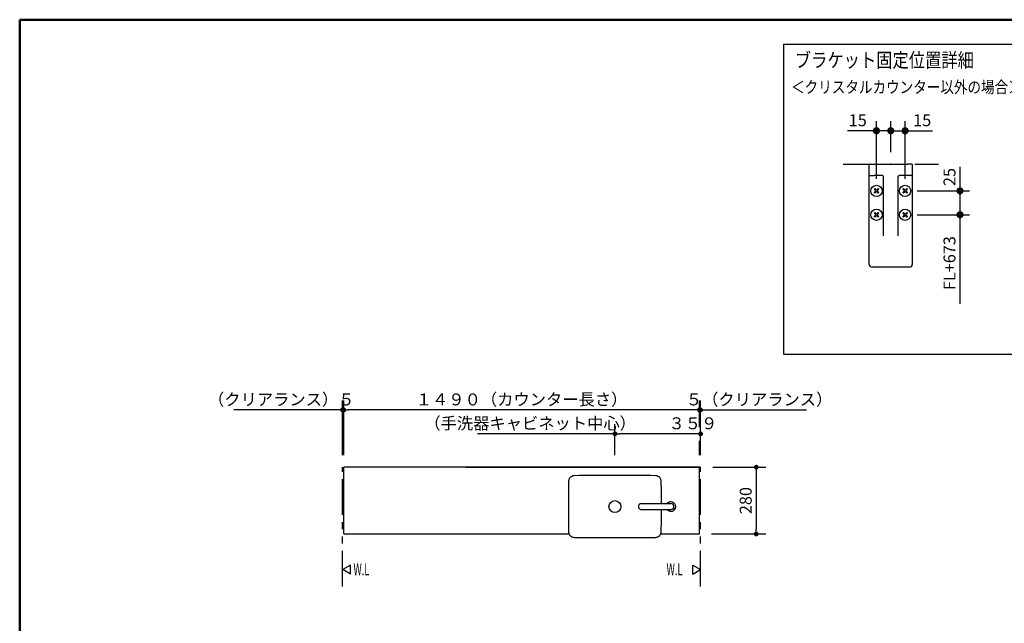
# Model space of a CAD drawing. Units: millimetres. Extents: x -395 to -10, y 7 to 287.
# Drawn here: x -395 to -189, y 160 to 287 of the extents above; entities that cross this region are included whole.
import ezdxf

# ---------------------------------------------------------------- set-up
doc = ezdxf.new("R2010")
doc.units = ezdxf.units.MM
doc.linetypes.add('PHANTOM', pattern=[15, 7.5, -1.5, 1.5, -1.5, 1.5, -1.5])
doc.layers.add('AV', color=7, linetype='Continuous')
doc.styles.get("Standard").update_dxf_attribs({"font": 'ROMANS', "bigfont": 'BIGFONT'})
doc.dimstyles.new('ISO-25', dxfattribs={"dimtxt": 2.5, "dimasz": 2.5, "dimexe": 1.25, "dimexo": 0.625, "dimtad": 1, "dimtxsty": 'Standard', "dimcen": 2.5, "dimadec": 0, "dimazin": 0, "dimtfac": 1, "dimtmove": 0, "dimatfit": 3, "dimfxl": 1, "dimarcsym": 0})

# ---------------------------------------------------------------- blocks, each defined once
blk = doc.blocks.new('VIS-ULNS3CRN0002')
at = {"color": 20, "linetype": 'Continuous'}
for p, q in [((-252.62, 193.19), (-327.11, 193.19)), ((-327.11, 179.19), (-327.11, 193.19)), ((-301.54, 193.19), (-252.61, 193.19)), ((-252.62, 193.19), (-252.72, 193.19)), ((-252.61, 179.19), (-252.61, 193.19)), ((-327.11, 179.19), (-279.91, 179.19)), ((-260.68, 179.19), (-252.61, 179.19))]:
    blk.add_line(p, q, dxfattribs=at)
blk = doc.blocks.new('VIS-ULNS3CRN0005')
at = {"color": 20, "linetype": 'Continuous'}
for p, q in [((-265.32, 184.94), (-265.31, 185.07)), ((-265.31, 184.82), (-265.32, 184.94)), ((-265.31, 185.07), (-265.29, 185.18)), ((-265.29, 184.71), (-265.31, 184.82)), ((-265.29, 185.18), (-265.25, 185.29)), ((-265.25, 184.6), (-265.29, 184.71)), ((-265.25, 185.29), (-265.2, 185.39)), ((-265.2, 184.5), (-265.25, 184.6)), ((-265.2, 185.39), (-265.14, 185.46)), ((-265.14, 184.42), (-265.2, 184.5)), ((-265.14, 185.46), (-265.08, 185.52)), ((-265.08, 184.37), (-265.14, 184.42)), ((-265.08, 185.52), (-265, 185.56)), ((-265, 184.33), (-265.08, 184.37)), ((-265, 185.56), (-264.92, 185.57)), ((-264.92, 184.32), (-265, 184.33)), ((-264.92, 185.57), (-258.56, 185.57)), ((-264.92, 184.32), (-258.56, 184.32))]:
    blk.add_line(p, q, dxfattribs=at)
at = {"color": 0, "linetype": 'Continuous'}
blk.add_circle((-270.31, 184.94), 1.25, dxfattribs=at)
for centre, radius, start, end in [((141.75, 184.95), 421.81, 179.3075, 180.6797), ((-276.6, 189.95), 3.43, 171.9778, 180), ((-278.76, 190.17), 1.26, 138.137, 168.1137), ((-278.72, 190.01), 1.4, 97.0226, 134.4348), ((-270.31, -769.13), 960.58, 89.48815, 90.51185), ((-261.9, 190.01), 1.4, 45.5652, 82.9774), ((-261.86, 190.17), 1.26, 11.8863, 41.863), ((-264.02, 189.95), 3.43, 360, 8.0222), ((-682.37, 184.95), 421.81, 0.0848, 0.6925), ((-682.37, 184.95), 421.81, 359.3203, 359.915), ((-276.6, 179.94), 3.43, 180, 188.0222), ((-278.76, 179.72), 1.26, 191.8863, 221.863), ((-261.86, 179.72), 1.26, 318.137, 348.1137), ((-264.02, 179.94), 3.43, 351.9778, 360), ((-278.72, 179.88), 1.4, 225.5652, 262.9774), ((-270.31, 1139.02), 960.58, 269.48815, 270.51185), ((-261.9, 179.88), 1.4, 277.0226, 314.4348)]:
    blk.add_arc(centre, radius, start, end, dxfattribs=at)
at = {"color": 20, "linetype": 'Continuous'}
for radius, start, end in [(1, 360, 141.3178), (1, 218.6822, 360), (0.625, 270, 90)]:
    blk.add_arc((-258.56, 184.94), radius, start, end, dxfattribs=at)
at = {"color": 0}
blk.add_point((-270.31, 193.19), dxfattribs=at)
blk = doc.blocks.new('VIS-ULNS3CRN0015')
at = {"color": 20, "linetype": 'Continuous'}
for p, q in [((-217.01, 254.51), (-217.01, 256.61)), ((-216.91, 256.71), (-216.01, 256.71)), ((-216.01, 256.71), (-209.01, 256.71)), ((-208.11, 256.71), (-209.01, 256.71)), ((-208.01, 256.61), (-208.01, 254.51)), ((-217.01, 252.71), (-217.01, 254.51)), ((-216.81, 254.31), (-216.01, 254.31)), ((-214.31, 254.31), (-216.01, 254.31)), ((-214.01, 241.72), (-214.01, 254.01)), ((-211.01, 254.01), (-211.01, 241.72)), ((-209.01, 254.31), (-210.71, 254.31)), ((-208.21, 254.31), (-209.01, 254.31)), ((-208.01, 254.51), (-208.01, 252.71)), ((-217.01, 235.71), (-217.01, 252.71)), ((-208.01, 252.71), (-208.01, 235.71)), ((-208.61, 235.11), (-216.41, 235.11))]:
    blk.add_line(p, q, dxfattribs=at)
at = {"color": 0, "linetype": 'Continuous'}
for p, q in [((-216.01, 251.47), (-215.86, 251.61)), ((-216.01, 251.47), (-215.65, 251.11)), ((-216.01, 250.76), (-215.65, 251.11)), ((-216.01, 250.76), (-215.86, 250.62)), ((-215.86, 251.61), (-215.51, 251.25)), ((-215.86, 250.62), (-215.51, 250.97)), ((-215.51, 251.25), (-215.16, 251.61)), ((-215.51, 250.97), (-215.16, 250.62)), ((-215.37, 251.11), (-215.02, 251.47)), ((-215.37, 251.11), (-215.02, 250.76)), ((-215.16, 251.61), (-215.02, 251.47)), ((-215.16, 250.62), (-215.02, 250.76)), ((-210.01, 251.47), (-209.86, 251.61)), ((-210.01, 251.47), (-209.65, 251.11)), ((-210.01, 250.76), (-209.65, 251.11)), ((-210.01, 250.76), (-209.86, 250.62)), ((-209.86, 251.61), (-209.51, 251.25)), ((-209.86, 250.62), (-209.51, 250.97)), ((-209.51, 251.25), (-209.16, 251.61)), ((-209.51, 250.97), (-209.16, 250.62)), ((-209.37, 251.11), (-209.02, 251.47)), ((-209.37, 251.11), (-209.02, 250.76)), ((-209.16, 251.61), (-209.02, 251.47)), ((-209.16, 250.62), (-209.02, 250.76)), ((-216.01, 246.47), (-215.86, 246.61)), ((-216.01, 246.47), (-215.65, 246.11)), ((-216.01, 245.76), (-215.65, 246.11)), ((-216.01, 245.76), (-215.86, 245.62)), ((-215.86, 246.61), (-215.51, 246.25)), ((-215.86, 245.62), (-215.51, 245.97)), ((-215.51, 246.25), (-215.16, 246.61)), ((-215.51, 245.97), (-215.16, 245.62)), ((-215.37, 246.11), (-215.02, 246.47)), ((-215.37, 246.11), (-215.02, 245.76)), ((-215.16, 246.61), (-215.02, 246.47)), ((-215.16, 245.62), (-215.02, 245.76)), ((-210.01, 246.47), (-209.86, 246.61)), ((-210.01, 246.47), (-209.65, 246.11)), ((-210.01, 245.76), (-209.65, 246.11)), ((-210.01, 245.76), (-209.86, 245.62)), ((-209.86, 246.61), (-209.51, 246.25)), ((-209.86, 245.62), (-209.51, 245.97)), ((-209.51, 246.25), (-209.16, 246.61)), ((-209.51, 245.97), (-209.16, 245.62)), ((-209.37, 246.11), (-209.02, 246.47)), ((-209.37, 246.11), (-209.02, 245.76)), ((-209.16, 246.61), (-209.02, 246.47)), ((-209.16, 245.62), (-209.02, 245.76))]:
    blk.add_line(p, q, dxfattribs=at)
for centre in [(-215.51, 251.11), (-209.51, 251.11), (-215.51, 246.11), (-209.51, 246.11)]:
    blk.add_circle(centre, 1.18, dxfattribs=at)
at = {"color": 20, "linetype": 'Continuous'}
for centre, radius, start, end in [((-216.91, 256.61), 0.1, 90, 180), ((-208.11, 256.61), 0.1, 0, 90), ((-216.81, 254.51), 0.2, 180, 270), ((-214.31, 254.01), 0.3, 66.6429, 90), ((-214.31, 254.01), 0.3, 0, 66.6429), ((-210.71, 254.01), 0.3, 113.3571, 180), ((-210.71, 254.01), 0.3, 90, 113.3571), ((-208.21, 254.51), 0.2, 270, 0), ((-216.41, 235.71), 0.6, 180, 270), ((-208.61, 235.71), 0.6, 270, 0)]:
    blk.add_arc(centre, radius, start, end, dxfattribs=at)
at = {"color": 0}
blk.add_point((-212.51, 256.71), dxfattribs=at)
blk = doc.blocks.new('_DOT')
at = {"color": 0, "linetype": 'ByBlock', "lineweight": -2}
blk.add_line((-0.5, 0), (-1, 0), dxfattribs=at)
at = {"color": 0, "linetype": 'ByBlock', "const_width": 0.5}
blk.add_lwpolyline([(-0.25, 0, 1), (0.25, 0, 1)], format="xyb", close=True, dxfattribs=at)
blk = doc.blocks.new('*D32')
at = {"color": 0, "lineweight": -2}
for p, q in [((-252.61, 201.58), (-252.61, 207.19)), ((-252.36, 195.73), (-252.36, 207.19)), ((-253.61, 205.19), (-254.61, 205.19)), ((-252.36, 205.19), (-252.61, 205.19)), ((-252.36, 205.19), (-230.19, 205.19)), ((-251.36, 205.19), (-250.36, 205.19))]:
    blk.add_line(p, q, dxfattribs=at)
at = {"layer": 'Defpoints', "color": 0}
for p in [(-252.61, 205.19), (-252.61, 199.04), (-252.36, 193.19)]:
    blk.add_point(p, dxfattribs=at)
at = {"color": 0, "lineweight": -2}
blk.add_blockref('_DOT', (-252.61, 205.19), dxfattribs=at)
at = {"color": 0, "lineweight": -2, "rotation": 180}
blk.add_blockref('_DOT', (-252.36, 205.19), dxfattribs=at)
at = {"color": 0, "insert": (-240.1, 207.07), "char_height": 2.5, "attachment_point": 5}
blk.add_mtext('５（クリアランス）', dxfattribs=at)
blk = doc.blocks.new('*D33')
at = {"color": 0, "lineweight": -2}
for p, q in [((-327.11, 195.73), (-327.11, 207.19)), ((-252.61, 205.19), (-326.11, 205.19))]:
    blk.add_line(p, q, dxfattribs=at)
at = {"layer": 'Defpoints', "color": 0}
for p in [(-327.11, 205.19), (-327.11, 193.19), (-252.61, 193.19)]:
    blk.add_point(p, dxfattribs=at)
at = {"color": 0, "lineweight": -2, "rotation": 180}
blk.add_blockref('_DOT', (-327.11, 205.19), dxfattribs=at)
at = {"color": 0, "insert": (-289.86, 207.07), "char_height": 2.5, "attachment_point": 5}
blk.add_mtext('１４９０（カウンター長さ）', dxfattribs=at)
blk = doc.blocks.new('_NONE')
blk = doc.blocks.new('*D34')
at = {"color": 0, "lineweight": -2}
for p, q in [((-327.36, 195.73), (-327.36, 207.19)), ((-327.36, 205.19), (-350.11, 205.19)), ((-328.36, 205.19), (-329.36, 205.19)), ((-327.11, 205.19), (-327.36, 205.19))]:
    blk.add_line(p, q, dxfattribs=at)
at = {"layer": 'Defpoints', "color": 0}
for p in [(-327.36, 205.19), (-327.36, 193.19), (-327.11, 193.19)]:
    blk.add_point(p, dxfattribs=at)
at = {"color": 0, "lineweight": -2}
blk.add_blockref('_DOT', (-327.36, 205.19), dxfattribs=at)
at = {"color": 0, "insert": (-340.2, 207.07), "char_height": 2.5, "attachment_point": 5}
blk.add_mtext('（クリアランス）５', dxfattribs=at)
blk = doc.blocks.new('*D35')
at = {"color": 0, "lineweight": -2}
for p, q in [((-270.31, 195.73), (-270.31, 202.19)), ((-252.36, 195.73), (-252.36, 202.19)), ((-270.31, 200.19), (-299.1, 200.19)), ((-253.36, 200.19), (-269.31, 200.19))]:
    blk.add_line(p, q, dxfattribs=at)
at = {"layer": 'Defpoints', "color": 0}
for p in [(-270.31, 200.19), (-270.31, 193.19), (-252.36, 193.19)]:
    blk.add_point(p, dxfattribs=at)
at = {"color": 0, "lineweight": -2, "rotation": 180}
blk.add_blockref('_DOT', (-270.31, 200.19), dxfattribs=at)
at = {"color": 0, "lineweight": -2}
blk.add_blockref('_DOT', (-252.36, 200.19), dxfattribs=at)
at = {"color": 0, "insert": (-279.54, 202.07), "char_height": 2.5, "attachment_point": 5}
blk.add_mtext('（手洗器キャビネット中心）\u3000\u3000３５９', dxfattribs=at)
blk = doc.blocks.new('*D36')
at = {"color": 0, "lineweight": -2}
for p, q in [((-249.82, 193.19), (-238.7, 193.19)), ((-240.7, 192.19), (-240.7, 180.19)), ((-250.07, 179.19), (-238.7, 179.19))]:
    blk.add_line(p, q, dxfattribs=at)
at = {"layer": 'Defpoints', "color": 0}
for p in [(-252.36, 193.19), (-252.61, 179.19), (-240.7, 179.19)]:
    blk.add_point(p, dxfattribs=at)
at = {"color": 0, "lineweight": -2}
for p, rotation in [((-240.7, 193.19), 90), ((-240.7, 179.19), 270)]:
    blk.add_blockref('_DOT', p, dxfattribs=dict(at, rotation=rotation))
at = {"color": 0, "insert": (-242.58, 186.19), "char_height": 2.5, "attachment_point": 5, "rotation": 90}
blk.add_mtext('280', dxfattribs=at)
blk = doc.blocks.new('*D42')
at = {"color": 7, "linetype": 'Continuous'}
for p, q in [((-206.97, 246.11), (-196.01, 246.11)), ((-198.01, 227.43), (-198.01, 246.11))]:
    blk.add_line(p, q, dxfattribs=at)
blk.add_lwpolyline([(-198.26, 246.11, 1, 1, 1), (-197.76, 246.11, 1, 1, 1), (-198.26, 246.11, 1, 1, 1)], format="xyseb", dxfattribs=at)
at = {"layer": 'Defpoints', "color": 0}
for p in [(-209.51, 246.11), (-198.01, 246.11), (-192.51, 206.71)]:
    blk.add_point(p, dxfattribs=at)
at = {"color": 0, "insert": (-199.89, 235.97), "char_height": 2.5, "attachment_point": 5, "rotation": 90}
blk.add_mtext('FL+673', dxfattribs=at)
blk = doc.blocks.new('*D44')
at = {"color": 7, "linetype": 'Continuous'}
for p, q in [((-215.51, 253.65), (-215.51, 265.71)), ((-212.51, 259.25), (-212.51, 265.71)), ((-215.51, 263.71), (-221.58, 263.71)), ((-212.51, 263.71), (-215.51, 263.71))]:
    blk.add_line(p, q, dxfattribs=at)
for points in [[(-215.76, 263.71, 1, 1, 1), (-215.26, 263.71, 1, 1, 1), (-215.76, 263.71, 1, 1, 1)], [(-212.76, 263.71, 1, 1, 1), (-212.26, 263.71, 1, 1, 1), (-212.76, 263.71, 1, 1, 1)]]:
    blk.add_lwpolyline(points, format="xyseb", dxfattribs=at)
at = {"layer": 'Defpoints', "color": 0}
for p in [(-215.51, 263.71), (-212.51, 256.71), (-215.51, 251.11)]:
    blk.add_point(p, dxfattribs=at)
at = {"color": 0, "insert": (-219.44, 265.59), "char_height": 2.5, "attachment_point": 5}
blk.add_mtext('15', dxfattribs=at)
blk = doc.blocks.new('*D45')
at = {"color": 7, "linetype": 'Continuous'}
for p, q in [((-209.51, 253.65), (-209.51, 265.71)), ((-212.51, 263.71), (-209.51, 263.71)), ((-209.51, 263.71), (-203.79, 263.71))]:
    blk.add_line(p, q, dxfattribs=at)
for points in [[(-212.76, 263.71, 1, 1, 1), (-212.26, 263.71, 1, 1, 1), (-212.76, 263.71, 1, 1, 1)], [(-209.76, 263.71, 1, 1, 1), (-209.26, 263.71, 1, 1, 1), (-209.76, 263.71, 1, 1, 1)]]:
    blk.add_lwpolyline(points, format="xyseb", dxfattribs=at)
at = {"layer": 'Defpoints', "color": 0}
for p in [(-209.51, 263.71), (-212.51, 256.71), (-209.51, 251.11)]:
    blk.add_point(p, dxfattribs=at)
at = {"color": 0, "insert": (-205.93, 265.59), "char_height": 2.5, "attachment_point": 5}
blk.add_mtext('15', dxfattribs=at)
blk = doc.blocks.new('*D46')
at = {"color": 7, "linetype": 'Continuous'}
for p, q in [((-198.01, 251.11), (-198.01, 256.17)), ((-206.97, 251.11), (-196.01, 251.11)), ((-198.01, 246.11), (-198.01, 251.11))]:
    blk.add_line(p, q, dxfattribs=at)
for points in [[(-198.26, 251.11, 1, 1, 1), (-197.76, 251.11, 1, 1, 1), (-198.26, 251.11, 1, 1, 1)], [(-198.26, 246.11, 1, 1, 1), (-197.76, 246.11, 1, 1, 1), (-198.26, 246.11, 1, 1, 1)]]:
    blk.add_lwpolyline(points, format="xyseb", dxfattribs=at)
at = {"layer": 'Defpoints', "color": 0}
for p in [(-209.51, 251.11), (-198.01, 251.11), (-209.51, 246.11)]:
    blk.add_point(p, dxfattribs=at)
at = {"color": 0, "insert": (-199.89, 254.02), "char_height": 2.5, "attachment_point": 5, "rotation": 90}
blk.add_mtext('25', dxfattribs=at)
blk = doc.blocks.new('VIS-ULNS3CRN0001')
at = {"color": 0, "linetype": 'Continuous', "lineweight": 50}
for q in [(-395, 10), (-10, 287)]:
    blk.add_line((-395, 287), q, dxfattribs=at)

msp = doc.modelspace()

# ---------------------------------------------------------------- linework, layer by layer
at = {"color": 7, "linetype": 'Continuous'}
for p, q in [((-235.01, 281.86), (-235.01, 216.86)), ((-235.01, 281.86), (-145.01, 281.86)), ((-235.01, 216.86), (-145.01, 216.86)), ((-252.61, 195.73), (-252.61, 198.73)), ((-325.72, 172.64), (-327.31, 171.72)), ((-325.72, 170.8), (-327.31, 171.72)), ((-325.72, 170.8), (-325.72, 172.64)), ((-254.01, 170.8), (-254.01, 172.64)), ((-254.01, 172.64), (-252.41, 171.72)), ((-254.01, 170.8), (-252.41, 171.72))]:
    msp.add_line(p, q, dxfattribs=at)
at = {"color": 7, "linetype": 'PHANTOM'}
msp.add_line((-222.51, 256.71), (-202.51, 256.71), dxfattribs=at)
at = {"color": 20, "linetype": 'PHANTOM'}
for p, q in [((-252.36, 193.19), (-327.36, 193.19)), ((-327.36, 168.19), (-327.36, 193.19)), ((-252.36, 168.19), (-252.36, 193.19))]:
    msp.add_line(p, q, dxfattribs=at)

# ---------------------------------------------------------------- block references
at = {"color": 7}
for name in ['VIS-ULNS3CRN0015', 'VIS-ULNS3CRN0002', 'VIS-ULNS3CRN0005']:
    msp.add_blockref(name, (0, 0), dxfattribs=at)
at = {"layer": 'AV', "color": 7}
msp.add_blockref('VIS-ULNS3CRN0001', (0, 0), dxfattribs=at)

# ---------------------------------------------------------------- texts
at = {"color": 7, "attachment_point": 7}
for s, insert, char_height in [('{\\W0.833333;ブラケット固定位置詳細}', (-232.62, 277.02), 3), ('{\\W0.833333;＜クリスタルカウンター以外の場合＞}', (-233.4, 271.61), 2.5), ('{\\W0.575916;W.L}', (-325.08, 170.55), 2.5), ('{\\W0.575916;W.L}', (-259.49, 170.55), 2.5)]:
    msp.add_mtext(s, dxfattribs=dict(at, insert=insert, char_height=char_height))

# ---------------------------------------------------------------- dimensions: what is measured, and where the dimension line sits
at = {"color": 7}
for base, p1, p2, text, override, picture, middle in [((-215.51, 263.71), (-212.51, 256.71), (-215.51, 251.11), '15', {"dimtxt": 2.5, "dimasz": 1, "dimexe": 2, "dimexo": 2.54, "dimgap": 0.625, "dimtad": 1, "dimtih": 0, "dimtoh": 0, "dimdec": 0, "dimdsep": 46, "dimblk1": 'DOT', "dimblk2": 'DOT', "dimsah": 1, "dimse1": 0, "dimse2": 0, "dimtmove": 0}, '*D44', (-219.44, 263.71)), ((-327.36, 205.19), (-327.11, 193.19), (-327.36, 193.19), '（クリアランス）５', {"dimtxt": 2.5, "dimasz": 1, "dimexe": 2, "dimexo": 2.54, "dimgap": 0.625, "dimtad": 1, "dimtih": 0, "dimtoh": 0, "dimdec": 0, "dimdsep": 46, "dimblk1": 'NONE', "dimblk2": 'DOT', "dimsah": 1, "dimse1": 1, "dimse2": 0, "dimtmove": 0}, '*D34', (-340.2, 205.19)), ((-327.11, 205.19), (-252.61, 193.19), (-327.11, 193.19), '１４９０（カウンター長さ）', {"dimtxt": 2.5, "dimasz": 1, "dimexe": 2, "dimexo": 2.54, "dimgap": 0.625, "dimtad": 1, "dimtih": 0, "dimtoh": 0, "dimdec": 0, "dimdsep": 46, "dimblk1": 'NONE', "dimblk2": 'DOT', "dimsah": 1, "dimse1": 1, "dimse2": 0, "dimtmove": 0}, '*D33', (-289.86, 205.19)), ((-252.61, 205.19), (-252.36, 193.19), (-252.61, 199.04), '５（クリアランス）', {"dimtxt": 2.5, "dimasz": 1, "dimexe": 2, "dimexo": 2.54, "dimgap": 0.625, "dimtad": 1, "dimtih": 0, "dimtoh": 0, "dimdec": 0, "dimdsep": 46, "dimblk1": 'DOT', "dimblk2": 'DOT', "dimsah": 1, "dimse1": 0, "dimse2": 0, "dimtmove": 0}, '*D32', (-240.1, 205.19)), ((-270.31, 200.19), (-252.36, 193.19), (-270.31, 193.19), '（手洗器キャビネット中心）\u3000\u3000３５９', {"dimtxt": 2.5, "dimasz": 1, "dimexe": 2, "dimexo": 2.54, "dimgap": 0.625, "dimtad": 1, "dimtih": 0, "dimtoh": 0, "dimdec": 0, "dimdsep": 46, "dimblk1": 'DOT', "dimblk2": 'DOT', "dimsah": 1, "dimse1": 0, "dimse2": 0, "dimtmove": 0}, '*D35', (-279.54, 200.19))]:
    dim = msp.add_linear_dim(base=base, p1=p1, p2=p2, text=text, dimstyle='ISO-25', override=override, dxfattribs=at)
    dim.commit()
    dim.dimension.update_dxf_attribs({"geometry": picture, "text_midpoint": middle, "dimtype": 160})
for base, p1, p2, angle, text, override, picture, middle in [((-209.51, 263.71), (-212.51, 256.71), (-209.51, 251.11), 180, '15', {"dimtxt": 2.5, "dimasz": 1, "dimexe": 2, "dimexo": 2.54, "dimgap": 0.625, "dimtad": 1, "dimtih": 0, "dimtoh": 0, "dimdec": 0, "dimdsep": 46, "dimblk1": 'DOT', "dimblk2": 'DOT', "dimsah": 1, "dimse1": 1, "dimse2": 0, "dimtmove": 0}, '*D45', (-205.93, 263.71)), ((-198.01, 251.11), (-209.51, 246.11), (-209.51, 251.11), 270, '25', {"dimtxt": 2.5, "dimasz": 1, "dimexe": 2, "dimexo": 2.54, "dimgap": 0.625, "dimtad": 1, "dimtih": 0, "dimtoh": 0, "dimdec": 0, "dimdsep": 46, "dimblk1": 'DOT', "dimblk2": 'DOT', "dimsah": 1, "dimse1": 1, "dimse2": 0, "dimtmove": 0}, '*D46', (-198.01, 254.02)), ((-198.01, 246.11), (-192.51, 206.71), (-209.51, 246.11), 270, 'FL+673', {"dimtxt": 2.5, "dimasz": 1, "dimexe": 2, "dimexo": 2.54, "dimgap": 0.625, "dimtad": 1, "dimtih": 0, "dimtoh": 0, "dimdec": 0, "dimdsep": 46, "dimblk1": 'NONE', "dimblk2": 'DOT', "dimsah": 1, "dimse1": 1, "dimse2": 0, "dimtmove": 0}, '*D42', (-198.01, 235.97)), ((-240.7, 179.19), (-252.36, 193.19), (-252.61, 179.19), 90, '280', {"dimtxt": 2.5, "dimasz": 1, "dimexe": 2, "dimexo": 2.54, "dimgap": 0.625, "dimtad": 1, "dimtih": 0, "dimtoh": 0, "dimdec": 0, "dimdsep": 46, "dimblk1": 'DOT', "dimblk2": 'DOT', "dimsah": 1, "dimse1": 0, "dimse2": 0, "dimtmove": 0}, '*D36', (-240.7, 186.19))]:
    dim = msp.add_linear_dim(base=base, p1=p1, p2=p2, angle=angle, text=text, dimstyle='ISO-25', override=override, dxfattribs=at)
    dim.commit()
    dim.dimension.update_dxf_attribs({"geometry": picture, "text_midpoint": middle, "dimtype": 160})

doc.saveas('drawing.dxf')
